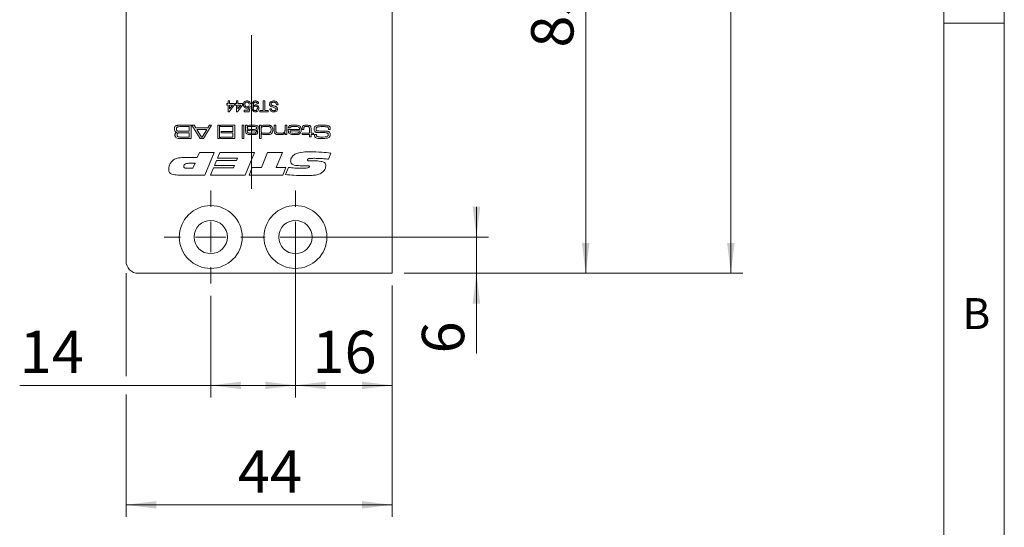
# Model space of a CAD drawing. Units: millimetres. Extents: x 0 to 210, y 0 to 297.
# Drawn here: x 129 to 210, y 63 to 105 of the extents above; entities that cross this region are included whole.
import ezdxf

# ---------------------------------------------------------------- set-up
doc = ezdxf.new("R2010")
doc.units = ezdxf.units.MM
doc.linetypes.add('CENTERX2', pattern=[20.32, 12.7, -2.54, 2.54, -2.54])
doc.styles.add('SLDTEXTSTYLE0', font='TXT', dxfattribs={"width": 0.75})
doc.dimstyles.new('SLDDIMSTYLE0', dxfattribs={"dimtxt": 3.5, "dimasz": 2.5, "dimexe": 0, "dimexo": 0.0625, "dimgap": 0.875, "dimtad": 1, "dimlfac": 2, "dimrnd": 1e-09, "dimzin": 12, "dimdsep": 46, "dimtxsty": 'SLDTEXTSTYLE0', "dimsah": 1, "dimcen": 0.09, "dimadec": 0, "dimazin": 3, "dimtfac": 1, "dimtofl": 0, "dimtmove": 0, "dimatfit": 3, "dimfxl": 0, "dimfrac": 2, "dimtolj": 1, "dimtzin": 12, "dimarcsym": 0})
doc.dimstyles.new('SLDDIMSTYLE1', dxfattribs={"dimtxt": 3.5, "dimasz": 2.5, "dimexe": 0, "dimexo": 0.0625, "dimgap": 0.875, "dimtad": 1, "dimlfac": 2, "dimrnd": 1e-09, "dimzin": 12, "dimdsep": 46, "dimtxsty": 'SLDTEXTSTYLE0', "dimsah": 1, "dimcen": 0.09, "dimadec": 0, "dimazin": 3, "dimtfac": 1, "dimtmove": 0, "dimatfit": 0, "dimfxl": 0, "dimfrac": 2, "dimtolj": 1, "dimtzin": 12, "dimarcsym": 0})

# ---------------------------------------------------------------- blocks, each defined once
blk = doc.blocks.new('_D')
at = {"color": 7, "linetype": 'Continuous', "lineweight": 0}
for p, q in [((137.392, 84.31), (137.392, 75.804)), ((159.392, 83.31), (159.392, 64.166)), ((137.392, 74.28), (137.392, 64.166)), ((159.392, 65.166), (137.392, 65.166))]:
    blk.add_line(p, q, dxfattribs=at)
for points in [[(137.392, 65.166), (139.892, 64.856), (139.892, 65.476)], [(159.392, 65.166), (156.892, 65.476), (156.892, 64.856)]]:
    blk.add_solid(points, dxfattribs=at)
at = {"color": 7, "linetype": 'Continuous', "lineweight": 0, "insert": (146.637, 69.678), "char_height": 3.5, "attachment_point": 1, "style": 'SLDTEXTSTYLE0'}
blk.add_mtext('44', dxfattribs=at)
blk = doc.blocks.new('_D_1')
at = {"color": 7, "linetype": 'Continuous', "lineweight": 0}
for p, q in [((151.392, 86.31), (151.392, 74.042)), ((159.392, 83.31), (159.392, 74.042)), ((159.392, 75.042), (151.392, 75.042))]:
    blk.add_line(p, q, dxfattribs=at)
for points in [[(151.392, 75.042), (153.892, 74.732), (153.892, 75.352)], [(159.392, 75.042), (156.892, 75.352), (156.892, 74.732)]]:
    blk.add_solid(points, dxfattribs=at)
at = {"color": 7, "linetype": 'Continuous', "lineweight": 0, "insert": (152.805, 79.554), "char_height": 3.5, "attachment_point": 1, "style": 'SLDTEXTSTYLE0'}
blk.add_mtext('16', dxfattribs=at)
blk = doc.blocks.new('_D_2')
at = {"color": 7, "linetype": 'Continuous', "lineweight": 0}
for p, q in [((166.358, 87.31), (166.358, 89.81)), ((152.392, 87.31), (167.358, 87.31)), ((166.358, 84.31), (166.358, 87.31)), ((160.392, 84.31), (167.358, 84.31)), ((166.358, 84.31), (166.358, 77.682))]:
    blk.add_line(p, q, dxfattribs=at)
for points in [[(166.358, 87.31), (166.668, 89.81), (166.048, 89.81)], [(166.358, 84.31), (166.048, 81.81), (166.668, 81.81)]]:
    blk.add_solid(points, dxfattribs=at)
at = {"color": 7, "linetype": 'Continuous', "lineweight": 0, "insert": (161.846, 77.682), "char_height": 3.5, "attachment_point": 1, "rotation": 90, "style": 'SLDTEXTSTYLE0'}
blk.add_mtext('6', dxfattribs=at)
blk = doc.blocks.new('_D_3')
at = {"color": 7, "linetype": 'Continuous', "lineweight": 0}
for p, q in [((160.392, 206.81), (188.392, 206.81)), ((187.392, 84.31), (187.392, 206.81)), ((160.392, 84.31), (188.392, 84.31))]:
    blk.add_line(p, q, dxfattribs=at)
for points in [[(187.392, 206.81), (187.082, 204.31), (187.702, 204.31)], [(187.392, 84.31), (187.702, 86.81), (187.082, 86.81)]]:
    blk.add_solid(points, dxfattribs=at)
at = {"color": 7, "linetype": 'Continuous', "lineweight": 0, "insert": (182.88, 139.347), "char_height": 3.5, "attachment_point": 1, "rotation": 90, "style": 'SLDTEXTSTYLE0'}
blk.add_mtext('245', dxfattribs=at)
blk = doc.blocks.new('_D_7')
at = {"color": 7, "linetype": 'Continuous', "lineweight": 0}
for p, q in [((144.392, 82.46), (144.392, 74.042)), ((151.392, 82.46), (151.392, 74.042)), ((144.392, 75.042), (128.597, 75.042)), ((144.392, 75.042), (151.392, 75.042))]:
    blk.add_line(p, q, dxfattribs=at)
for points in [[(144.392, 75.042), (146.892, 74.732), (146.892, 75.352)], [(151.392, 75.042), (148.892, 75.352), (148.892, 74.732)]]:
    blk.add_solid(points, dxfattribs=at)
at = {"color": 7, "linetype": 'Continuous', "lineweight": 0, "insert": (128.597, 79.554), "char_height": 3.5, "attachment_point": 1, "style": 'SLDTEXTSTYLE0'}
blk.add_mtext('14', dxfattribs=at)
blk = doc.blocks.new('_D_10')
at = {"color": 7, "linetype": 'Continuous', "lineweight": 0}
for p, q in [((154.892, 126.81), (176.392, 126.81)), ((175.392, 126.81), (175.392, 84.31)), ((160.392, 84.31), (176.392, 84.31))]:
    blk.add_line(p, q, dxfattribs=at)
for points in [[(175.392, 126.81), (175.082, 124.31), (175.702, 124.31)], [(175.392, 84.31), (175.702, 86.81), (175.082, 86.81)]]:
    blk.add_solid(points, dxfattribs=at)
at = {"color": 7, "linetype": 'Continuous', "lineweight": 0, "insert": (170.88, 102.974), "char_height": 3.5, "attachment_point": 1, "rotation": 90, "style": 'SLDTEXTSTYLE0'}
blk.add_mtext('85', dxfattribs=at)
blk = doc.blocks.new('SW_CENTERMARKSYMBOL_2')
at = {"color": 0, "linetype": 'Continuous', "lineweight": 0}
for p, q in [((0, 2.5), (0, 3.85)), ((0, 0), (0, 1.25)), ((-2.5, 0), (-3.85, 0)), ((0, 0), (-1.25, 0)), ((0, 0), (0, -1.25)), ((0, 0), (1.25, 0)), ((2.5, 0), (3.85, 0)), ((0, -2.5), (0, -3.85))]:
    blk.add_line(p, q, dxfattribs=at)
blk = doc.blocks.new('SW_CENTERMARKSYMBOL_3')
at = {"color": 0, "linetype": 'Continuous', "lineweight": 0}
for p, q in [((0, 2.5), (0, 3.85)), ((0, 0), (0, 1.25)), ((-2.5, 0), (-3.85, 0)), ((0, 0), (-1.25, 0)), ((0, 0), (0, -1.25)), ((0, 0), (1.25, 0)), ((2.5, 0), (3.85, 0)), ((0, -2.5), (0, -3.85))]:
    blk.add_line(p, q, dxfattribs=at)

msp = doc.modelspace()

# ---------------------------------------------------------------- linework, layer by layer
at = {"color": 7, "linetype": 'Continuous', "lineweight": 0}
for p, q in [((210, 297), (210, 0)), ((205, 5), (205, 292)), ((210, 105), (205, 105))]:
    msp.add_line(p, q, dxfattribs=at)
at = {"color": 7, "linetype": 'CENTERX2', "lineweight": 0}
msp.add_line((147.7651, 91.3069), (147.7651, 208.8549), dxfattribs=at)
at = {"color": 7, "linetype": 'Continuous', "lineweight": 15}
for p, q in [((137.3916, 85.31), (137.3916, 205.81)), ((159.3916, 125.81), (159.3916, 84.31)), ((145.8297, 98.341), (145.8297, 98.56)), ((145.8297, 98.56), (145.9449, 98.56)), ((145.9449, 98.56), (145.9449, 98.341)), ((146.5211, 98.341), (146.5211, 98.56)), ((146.5211, 98.56), (146.6364, 98.56)), ((146.6364, 98.56), (146.6364, 98.341)), ((148.7338, 97.7648), (148.7338, 98.56)), ((148.7338, 98.56), (148.8606, 98.56)), ((148.8606, 98.56), (148.8606, 97.7648)), ((145.7144, 98.341), (145.8297, 98.341)), ((145.7144, 98.2258), (145.7144, 98.341)), ((145.8297, 98.2258), (145.7144, 98.2258)), ((145.8297, 97.6726), (145.8297, 98.2258)), ((146.3367, 98.2258), (145.9103, 97.6726)), ((145.9449, 98.341), (146.3367, 98.341)), ((145.9449, 97.902), (146.1945, 98.2258)), ((145.9449, 98.2258), (145.9449, 97.902)), ((146.1945, 98.2258), (145.9449, 98.2258)), ((146.3367, 98.341), (146.3367, 98.2258)), ((146.4059, 98.341), (146.5211, 98.341)), ((146.4059, 98.2258), (146.4059, 98.341)), ((146.5211, 98.2258), (146.4059, 98.2258)), ((146.5211, 97.6726), (146.5211, 98.2258)), ((147.0282, 98.2258), (146.6018, 97.6726)), ((146.6364, 98.341), (147.0282, 98.341)), ((146.886, 98.2258), (146.6364, 98.2258)), ((146.6364, 98.2258), (146.6364, 97.902)), ((146.6364, 97.902), (146.886, 98.2258)), ((147.0282, 98.341), (147.0282, 98.2258)), ((147.1435, 97.7878), (147.4757, 97.7878)), ((147.1435, 97.6726), (147.1435, 97.7878)), ((147.4757, 97.7878), (147.5214, 98.0207)), ((147.5468, 98.1451), (147.6621, 98.1336)), ((147.6736, 98.318), (147.5583, 98.3064)), ((147.6621, 98.1336), (147.5699, 97.6726)), ((148.3535, 98.341), (148.2383, 98.3295)), ((148.4457, 97.7648), (148.7338, 97.7648)), ((148.4457, 97.6611), (148.4457, 97.7648)), ((148.8606, 97.7648), (149.1487, 97.7648)), ((149.1487, 97.7648), (149.1487, 97.6611)), ((149.2755, 97.9146), (149.4023, 97.9146)), ((149.9554, 98.2488), (149.8287, 98.2488)), ((145.9103, 97.6726), (145.8297, 97.6726)), ((146.6018, 97.6726), (146.5211, 97.6726)), ((147.5699, 97.6726), (147.1435, 97.6726)), ((149.1487, 97.6611), (148.4457, 97.6611)), ((141.9781, 96.56), (142.7717, 96.56)), ((142.618, 96.437), (141.9781, 96.437)), ((142.618, 96.0528), (142.618, 96.437)), ((142.7717, 96.56), (142.7717, 95.4534)), ((143.5234, 95.4534), (142.8409, 96.56)), ((142.8409, 96.56), (143.0195, 96.56)), ((143.0195, 96.56), (143.1627, 96.3294)), ((143.1627, 96.3294), (144.1384, 96.3294)), ((144.0608, 96.2065), (143.2395, 96.2065)), ((143.2395, 96.2065), (143.6153, 95.5764)), ((143.6797, 95.5764), (144.0608, 96.2065)), ((144.4647, 96.56), (143.7805, 95.4534)), ((144.1384, 96.3294), (144.2824, 96.56)), ((144.2824, 96.56), (144.4647, 96.56)), ((144.9695, 96.56), (145.1078, 96.56)), ((144.9695, 95.4534), (144.9695, 96.56)), ((145.1078, 96.56), (145.1078, 95.4534)), ((145.2, 96.437), (145.2, 96.56)), ((145.2, 96.56), (146.3834, 96.56)), ((146.2297, 96.437), (145.2, 96.437)), ((146.2297, 96.0374), (146.2297, 96.437)), ((146.3834, 96.56), (146.3834, 95.4534)), ((146.9982, 96.56), (147.1365, 96.56)), ((146.9982, 95.4534), (146.9982, 96.56)), ((147.1365, 96.56), (147.1365, 95.4534)), ((147.2748, 96.56), (147.4131, 96.56)), ((147.2748, 96.1549), (147.2748, 96.56)), ((147.4131, 96.56), (147.4103, 96.4699)), ((147.4103, 96.4699), (147.4175, 96.4699)), ((147.4131, 96.1841), (147.4131, 96.1015)), ((147.4247, 96.1841), (147.4131, 96.1841)), ((148.4275, 96.56), (148.5504, 96.56)), ((148.4275, 95.4534), (148.4275, 96.56)), ((148.5504, 96.56), (148.5504, 96.461)), ((148.5504, 96.461), (148.5721, 96.461)), ((149.6416, 96.56), (149.78, 96.56)), ((149.6416, 96.126), (149.6416, 96.56)), ((149.78, 96.56), (149.78, 96.1777)), ((150.533, 96.56), (150.6714, 96.56)), ((150.533, 96.2046), (150.533, 96.56)), ((150.6714, 96.56), (150.6714, 95.7915)), ((150.801, 96.2065), (151.7354, 96.2065)), ((150.9418, 96.3294), (150.803, 96.3294)), ((151.7309, 96.0989), (150.9478, 96.0989)), ((151.947, 96.2065), (151.947, 96.256)), ((152.0853, 96.2065), (151.947, 96.2065)), ((152.0853, 96.256), (152.0853, 96.2065)), ((152.5464, 95.8991), (152.5464, 96.2231)), ((152.6847, 96.2641), (152.6847, 95.8991)), ((154.2725, 96.2065), (154.1162, 96.2065)), ((141.9781, 96.0528), (142.618, 96.0528)), ((142.618, 95.9298), (141.9781, 95.9298)), ((141.9781, 95.5764), (142.618, 95.5764)), ((142.7717, 95.4534), (141.9781, 95.4534)), ((142.618, 95.5764), (142.618, 95.9298)), ((143.7805, 95.4534), (143.5234, 95.4534)), ((143.6153, 95.5764), (143.6797, 95.5764)), ((145.1078, 95.4534), (144.9695, 95.4534)), ((145.2, 95.5764), (146.2297, 95.5764)), ((145.2, 95.4534), (145.2, 95.5764)), ((146.3834, 95.4534), (145.2, 95.4534)), ((145.2461, 96.0374), (146.2297, 96.0374)), ((145.2461, 95.9145), (145.2461, 96.0374)), ((146.2297, 95.9145), (145.2461, 95.9145)), ((146.2297, 95.5764), (146.2297, 95.9145)), ((147.1365, 95.4534), (146.9982, 95.4534)), ((148.1369, 96.0221), (148.275, 96.0221)), ((148.5658, 95.4534), (148.4275, 95.4534)), ((148.5658, 95.8833), (148.5658, 95.4534)), ((148.5747, 95.8833), (148.5658, 95.8833)), ((150.533, 95.9073), (150.5237, 95.9073)), ((150.533, 95.7915), (150.533, 95.9073)), ((150.6714, 95.7915), (150.533, 95.7915)), ((151.9624, 95.8991), (152.5464, 95.8991)), ((151.9624, 95.7915), (151.9624, 95.8991)), ((152.5464, 95.7915), (151.9624, 95.7915)), ((152.5464, 95.6071), (152.5464, 95.7915)), ((152.6847, 95.6071), (152.5464, 95.6071)), ((152.6847, 95.8991), (152.8845, 95.8991)), ((152.8845, 95.7915), (152.6847, 95.7915)), ((152.6847, 95.7915), (152.6847, 95.6071)), ((152.8845, 95.8991), (152.8845, 95.7915)), ((152.975, 95.7762), (153.1359, 95.7762)), ((153.1359, 95.7762), (153.1359, 95.7596)), ((142.2808, 93.8878), (143.2823, 93.8878)), ((143.2823, 93.8878), (143.4505, 94.31)), ((143.4505, 94.31), (144.6667, 94.31)), ((144.6667, 94.31), (143.9027, 92.4338)), ((144.7096, 93.2312), (144.8756, 93.6298)), ((144.8756, 93.6298), (146.5213, 93.6298)), ((144.9489, 93.8175), (145.1545, 94.31)), ((146.5986, 93.8175), (144.9489, 93.8175)), ((145.1545, 94.31), (148.0205, 94.31)), ((146.5213, 93.6298), (146.5986, 93.8175)), ((148.0205, 94.31), (147.2509, 92.4338)), ((148.5763, 93.067), (149.0905, 94.31)), ((149.0905, 94.31), (150.3261, 94.31)), ((150.3261, 94.31), (149.8102, 93.067)), ((154.3292, 94.2543), (154.1324, 93.75)), ((142.4563, 92.9966), (142.9236, 92.9966)), ((143.0954, 93.4188), (142.7198, 93.4188)), ((142.9236, 92.9966), (143.0954, 93.4188)), ((144.3853, 92.4338), (144.6323, 93.0435)), ((144.6323, 93.0435), (146.282, 93.0435)), ((146.359, 93.2312), (144.7096, 93.2312)), ((146.282, 93.0435), (146.359, 93.2312)), ((147.5749, 92.4338), (147.8262, 93.067)), ((147.8262, 93.067), (148.5763, 93.067)), ((149.8102, 93.067), (150.6002, 93.067)), ((150.6002, 93.067), (150.3452, 92.4338)), ((150.5768, 92.4686), (150.8194, 93.0674)), ((152.2415, 93.2077), (151.7783, 93.2077)), ((152.8634, 93.609), (152.9187, 93.609)), ((143.9027, 92.4338), (141.6725, 92.4338)), ((147.2509, 92.4338), (144.3853, 92.4338)), ((150.3452, 92.4338), (147.5749, 92.4338)), ((159.3916, 84.31), (138.3916, 84.31))]:
    msp.add_line(p, q, dxfattribs=at)
for centre, radius in [((144.3916, 87.31), 2.6), ((151.3916, 87.31), 2.6), ((144.3916, 87.31), 1.375), ((151.3916, 87.31), 1.375)]:
    msp.add_circle(centre, radius, dxfattribs=at)
msp.add_arc((138.3916, 85.31), 1, 180, 270, dxfattribs=at)
for points, knots in [([(147.1662, 98.4624), (147.2019, 98.4979), (147.2658, 98.5615), (147.355, 98.5684), (147.3943, 98.5715)], [0, 0, 0, 0, 0.5584849, 1, 1, 1, 1]), ([(147.3943, 98.5715), (147.4336, 98.5683), (147.5121, 98.5618), (147.6044, 98.4959), (147.6587, 98.4093), (147.6686, 98.3484), (147.6736, 98.318)], [0, 0, 0, 0, 0.2800486, 0.5592618, 0.7794466, 1, 1, 1, 1]), ([(147.7888, 98.0923), (147.7928, 98.203), (147.7977, 98.3416), (147.8865, 98.4792), (147.9485, 98.5326), (148.024, 98.5661), (148.0781, 98.5697), (148.1052, 98.5715)], [0, 0, 0, 0, 0.4985842, 0.6240165, 0.7493216, 0.8746131, 1, 1, 1, 1]), ([(148.1052, 98.5715), (148.1405, 98.5685), (148.2109, 98.5625), (148.293, 98.5017), (148.339, 98.4226), (148.3487, 98.3682), (148.3535, 98.341)], [0, 0, 0, 0, 0.2799326, 0.5589425, 0.7792513, 1, 1, 1, 1]), ([(149.2524, 98.3048), (149.2596, 98.3486), (149.274, 98.4362), (149.3959, 98.5505), (149.5095, 98.5635), (149.5789, 98.5715)], [0, 0, 0, 0, 0.2799417, 0.56007966, 1, 1, 1, 1]), ([(149.5789, 98.5715), (149.6313, 98.5688), (149.7358, 98.5636), (149.8673, 98.4883), (149.9414, 98.3716), (149.9507, 98.2898), (149.9554, 98.2488)], [0, 0, 0, 0, 0.2808205, 0.5595693, 0.779624, 1, 1, 1, 1]), ([(147.0974, 98.2517), (147.1006, 98.2944), (147.1063, 98.3706), (147.1479, 98.4343), (147.1662, 98.4624)], [0, 0, 0, 0, 0.5597607, 1, 1, 1, 1]), ([(147.3612, 97.9607), (147.32, 97.966), (147.2376, 97.9767), (147.1507, 98.059), (147.1036, 98.1547), (147.0994, 98.2193), (147.0974, 98.2517)], [0, 0, 0, 0, 0.279159, 0.5587455, 0.7791413, 1, 1, 1, 1]), ([(147.3936, 98.4678), (147.3641, 98.4647), (147.3052, 98.4586), (147.2443, 98.3975), (147.2163, 98.3274), (147.2138, 98.2815), (147.2126, 98.2585)], [0, 0, 0, 0, 0.2795388, 0.5582516, 0.7788844, 1, 1, 1, 1]), ([(147.2126, 98.2585), (147.2144, 98.2303), (147.2181, 98.174), (147.2607, 98.1036), (147.3266, 98.0683), (147.3708, 98.0657), (147.393, 98.0644)], [0, 0, 0, 0, 0.2806528, 0.559595, 0.7792903, 1, 1, 1, 1]), ([(147.5214, 98.0207), (147.4942, 98.0019), (147.4455, 97.9684), (147.3869, 97.9631), (147.3612, 97.9607)], [0, 0, 0, 0, 0.5599221, 1, 1, 1, 1]), ([(147.393, 98.0644), (147.41, 98.0652), (147.4439, 98.0669), (147.5014, 98.0906), (147.5296, 98.1244), (147.5468, 98.1451)], [0, 0, 0, 0, 0.2809302, 0.5611742, 1, 1, 1, 1]), ([(147.5583, 98.3064), (147.5536, 98.3299), (147.544, 98.3766), (147.5053, 98.4335), (147.4499, 98.4639), (147.4124, 98.4665), (147.3936, 98.4678)], [0, 0, 0, 0, 0.2807138, 0.5599263, 0.7796221, 1, 1, 1, 1]), ([(148.0896, 97.6611), (148.0399, 97.6684), (147.9407, 97.6832), (147.797, 97.8384), (147.7921, 97.9907), (147.7888, 98.0923)], [0, 0, 0, 0, 0.2499472, 0.4998909, 1, 1, 1, 1]), ([(148.0993, 98.4678), (148.082, 98.4664), (148.0473, 98.4638), (147.9998, 98.4405), (147.9617, 98.4041), (147.9174, 98.3093), (147.9097, 98.2226), (147.9035, 98.1534)], [0, 0, 0, 0, 0.12519118, 0.25029999, 0.37536102, 0.50063847, 1, 1, 1, 1]), ([(147.9035, 98.1534), (147.9036, 98.1493), (147.9038, 98.1419), (147.904, 98.1346), (147.9041, 98.1314)], [0, 0, 0, 0, 0.5599975, 1, 1, 1, 1]), ([(147.9041, 98.1314), (147.9347, 98.1679), (147.9894, 98.2333), (148.073, 98.2441), (148.1099, 98.2488)], [0, 0, 0, 0, 0.5591022, 1, 1, 1, 1]), ([(148.0748, 98.1451), (148.0479, 98.1421), (147.9942, 98.1362), (147.9355, 98.0839), (147.9076, 98.02), (147.9053, 97.978), (147.9041, 97.9569)], [0, 0, 0, 0, 0.27952697, 0.55869464, 0.77902789, 1, 1, 1, 1]), ([(147.9041, 97.9569), (147.9058, 97.93), (147.9093, 97.8762), (147.9492, 97.8098), (148.0084, 97.7702), (148.0507, 97.7666), (148.0719, 97.7648)], [0, 0, 0, 0, 0.2806351, 0.5599667, 0.7798029, 1, 1, 1, 1]), ([(148.0719, 97.7648), (148.1002, 97.7683), (148.1567, 97.7752), (148.2155, 97.8329), (148.2459, 97.8992), (148.2485, 97.9434), (148.2498, 97.9656)], [0, 0, 0, 0, 0.2792515, 0.5586196, 0.7791087, 1, 1, 1, 1]), ([(148.2498, 97.9656), (148.2475, 97.9921), (148.2429, 98.045), (148.1977, 98.107), (148.1372, 98.1408), (148.0956, 98.1437), (148.0748, 98.1451)], [0, 0, 0, 0, 0.280151, 0.5593468, 0.7793705, 1, 1, 1, 1]), ([(148.3651, 97.9594), (148.3617, 97.9166), (148.355, 97.8312), (148.2845, 97.7304), (148.1902, 97.6698), (148.1231, 97.664), (148.0896, 97.6611)], [0, 0, 0, 0, 0.2802841, 0.5596358, 0.7797003, 1, 1, 1, 1]), ([(148.2383, 98.3295), (148.234, 98.3493), (148.2255, 98.3888), (148.1939, 98.4377), (148.1471, 98.4641), (148.1152, 98.4666), (148.0993, 98.4678)], [0, 0, 0, 0, 0.28072761, 0.55981005, 0.77970402, 1, 1, 1, 1]), ([(148.1099, 98.2488), (148.1503, 98.2433), (148.2312, 98.2322), (148.3158, 98.15), (148.3595, 98.0547), (148.3632, 97.9912), (148.3651, 97.9594)], [0, 0, 0, 0, 0.2790336, 0.5585663, 0.7790564, 1, 1, 1, 1]), ([(149.4084, 98.0875), (149.3846, 98.0995), (149.3371, 98.1236), (149.2853, 98.1787), (149.2567, 98.242), (149.2539, 98.2839), (149.2524, 98.3048)], [0, 0, 0, 0, 0.2802585, 0.5596944, 0.7798144, 1, 1, 1, 1]), ([(149.6088, 97.6495), (149.5643, 97.6523), (149.4754, 97.6579), (149.3603, 97.7144), (149.2902, 97.81), (149.2804, 97.8797), (149.2755, 97.9146)], [0, 0, 0, 0, 0.28081014, 0.56016931, 0.7798763, 1, 1, 1, 1]), ([(149.5845, 98.4678), (149.5575, 98.4661), (149.5037, 98.4627), (149.4342, 98.4296), (149.3883, 98.3743), (149.3823, 98.332), (149.3792, 98.3109)], [0, 0, 0, 0, 0.2808543, 0.5607254, 0.7804556, 1, 1, 1, 1]), ([(149.3792, 98.3109), (149.3807, 98.2954), (149.3837, 98.2645), (149.4165, 98.2171), (149.4528, 98.2), (149.475, 98.1896)], [0, 0, 0, 0, 0.280145, 0.5598842, 1, 1, 1, 1]), ([(149.4023, 97.9146), (149.4071, 97.8877), (149.4167, 97.8342), (149.4892, 97.7607), (149.5603, 97.7561), (149.6038, 97.7533)], [0, 0, 0, 0, 0.2811337, 0.5603398, 1, 1, 1, 1]), ([(149.7619, 97.9668), (149.6968, 97.9915), (149.5804, 98.0358), (149.4611, 98.0716), (149.4084, 98.0875)], [0, 0, 0, 0, 0.5583823, 1, 1, 1, 1]), ([(149.475, 98.1896), (149.5105, 98.1782), (149.569, 98.1594), (149.6519, 98.1384), (149.7216, 98.1185), (149.766, 98.0995), (149.7882, 98.09)], [0, 0, 0, 0, 0.3399397, 0.5600248, 0.7800825, 1, 1, 1, 1]), ([(149.8287, 98.2488), (149.8235, 98.2831), (149.8133, 98.3513), (149.7468, 98.4261), (149.6652, 98.4622), (149.6114, 98.4659), (149.5845, 98.4678)], [0, 0, 0, 0, 0.2805905, 0.55865659, 0.7791982, 1, 1, 1, 1]), ([(149.6038, 97.7533), (149.6282, 97.7541), (149.677, 97.7558), (149.7418, 97.7812), (149.7862, 97.8297), (149.7915, 97.8682), (149.7941, 97.8874)], [0, 0, 0, 0, 0.2812681, 0.560773, 0.78068, 1, 1, 1, 1]), ([(149.9209, 97.8957), (149.9142, 97.8541), (149.9009, 97.771), (149.7823, 97.6657), (149.6747, 97.6557), (149.6088, 97.6495)], [0, 0, 0, 0, 0.2797551, 0.5593623, 1, 1, 1, 1]), ([(149.7941, 97.8874), (149.7926, 97.9042), (149.7898, 97.9341), (149.7704, 97.9568), (149.7619, 97.9668)], [0, 0, 0, 0, 0.5596169, 1, 1, 1, 1]), ([(149.7882, 98.09), (149.8084, 98.0785), (149.8487, 98.0557), (149.9063, 97.9924), (149.9153, 97.9323), (149.9209, 97.8957)], [0, 0, 0, 0, 0.2814517, 0.5623119, 1, 1, 1, 1]), ([(141.3885, 96.2447), (141.3889, 96.2914), (141.3897, 96.3744), (141.4348, 96.4435), (141.4546, 96.4738)], [0, 0, 0, 0, 0.5622205, 1, 1, 1, 1]), ([(141.583, 95.9767), (141.5485, 95.9837), (141.4798, 95.9978), (141.3914, 96.0974), (141.3896, 96.1887), (141.3885, 96.2447)], [0, 0, 0, 0, 0.28108954, 0.55892546, 1, 1, 1, 1]), ([(141.4546, 96.4738), (141.4814, 96.4929), (141.5259, 96.5244), (141.6003, 96.5391), (141.663, 96.5479), (141.7053, 96.5511), (141.7264, 96.5528)], [0, 0, 0, 0, 0.3385524, 0.5589326, 0.779456, 1, 1, 1, 1]), ([(141.6037, 96.3902), (141.5938, 96.3791), (141.5739, 96.3569), (141.56, 96.3047), (141.5585, 96.2668), (141.5576, 96.2437)], [0, 0, 0, 0, 0.27881963, 0.55914918, 1, 1, 1, 1]), ([(141.5576, 96.2437), (141.5588, 96.2125), (141.5606, 96.1691), (141.5816, 96.1163), (141.5997, 96.0996), (141.6087, 96.0912)], [0, 0, 0, 0, 0.5602009, 0.7804397, 1, 1, 1, 1]), ([(141.9781, 96.437), (141.9071, 96.4361), (141.8082, 96.4348), (141.6797, 96.4269), (141.629, 96.4024), (141.6037, 96.3902)], [0, 0, 0, 0, 0.560949, 0.7811949, 1, 1, 1, 1]), ([(141.6087, 96.0912), (141.6413, 96.0784), (141.7069, 96.0527), (141.8333, 96.0576), (141.9232, 96.0546), (141.9781, 96.0528)], [0, 0, 0, 0, 0.2773274, 0.5583586, 1, 1, 1, 1]), ([(141.7264, 96.5528), (141.7733, 96.5552), (141.8572, 96.5595), (141.9411, 96.5598), (141.9781, 96.56)], [0, 0, 0, 0, 0.5599859, 1, 1, 1, 1]), ([(147.3459, 95.8631), (147.3268, 95.8854), (147.2886, 95.9302), (147.2765, 96.036), (147.2755, 96.1097), (147.2748, 96.1549)], [0, 0, 0, 0, 0.2787381, 0.5587144, 1, 1, 1, 1]), ([(147.7697, 96.4524), (147.7005, 96.4511), (147.5969, 96.4492), (147.4717, 96.4339), (147.418, 96.3822), (147.4148, 96.3467), (147.4131, 96.329)], [0, 0, 0, 0, 0.5019983, 0.751478, 0.8754236, 1, 1, 1, 1]), ([(147.4131, 96.329), (147.4155, 96.3102), (147.4191, 96.282), (147.4449, 96.2544), (147.4922, 96.2252), (147.6147, 96.2093), (147.7245, 96.2076), (147.7978, 96.2065)], [0, 0, 0, 0, 0.1238374, 0.1863137, 0.2488917, 0.4986153, 1, 1, 1, 1]), ([(147.4131, 96.1015), (147.4136, 96.0717), (147.4143, 96.0186), (147.441, 95.9731), (147.4528, 95.9531)], [0, 0, 0, 0, 0.5615392, 1, 1, 1, 1]), ([(147.4175, 96.4699), (147.4466, 96.4954), (147.5051, 96.5467), (147.6453, 96.5574), (147.7422, 96.559), (147.8014, 96.56)], [0, 0, 0, 0, 0.27839589, 0.55851691, 1, 1, 1, 1]), ([(147.8889, 96.0989), (147.799, 96.1), (147.674, 96.1016), (147.5068, 96.1123), (147.452, 96.1603), (147.4247, 96.1841)], [0, 0, 0, 0, 0.5618107, 0.7820244, 1, 1, 1, 1]), ([(148.1182, 96.4313), (148.0791, 96.4378), (148.0147, 96.4486), (147.9237, 96.4503), (147.8468, 96.4524), (147.7954, 96.4524), (147.7697, 96.4524)], [0, 0, 0, 0, 0.3393529, 0.5595609, 0.7797801, 1, 1, 1, 1]), ([(147.7978, 96.2065), (147.8356, 96.2065), (147.8977, 96.2066), (147.984, 96.2091), (148.0575, 96.2111), (148.1045, 96.2242), (148.128, 96.2307)], [0, 0, 0, 0, 0.3403188, 0.5605232, 0.7806915, 1, 1, 1, 1]), ([(147.8014, 96.56), (147.8854, 96.5631), (148.0346, 96.5687), (148.178, 96.5282), (148.2407, 96.5105)], [0, 0, 0, 0, 0.5627219, 1, 1, 1, 1]), ([(148.2049, 96.1253), (148.1463, 96.1155), (148.0417, 96.0979), (147.9356, 96.0986), (147.8889, 96.0989)], [0, 0, 0, 0, 0.5592295, 1, 1, 1, 1]), ([(148.1816, 96.3321), (148.1808, 96.3438), (148.1793, 96.3672), (148.1615, 96.407), (148.1346, 96.4221), (148.1182, 96.4313)], [0, 0, 0, 0, 0.2813515, 0.5618532, 1, 1, 1, 1]), ([(148.128, 96.2307), (148.1377, 96.2368), (148.157, 96.2489), (148.1782, 96.2851), (148.1803, 96.3142), (148.1816, 96.3321)], [0, 0, 0, 0, 0.2802143, 0.5604596, 1, 1, 1, 1]), ([(148.3199, 96.3302), (148.318, 96.2811), (148.3154, 96.2126), (148.2562, 96.1479), (148.222, 96.1328), (148.2049, 96.1253)], [0, 0, 0, 0, 0.5583811, 0.7789174, 1, 1, 1, 1]), ([(148.2407, 96.5105), (148.2563, 96.4988), (148.2875, 96.4754), (148.3179, 96.4107), (148.3191, 96.3607), (148.3199, 96.3302)], [0, 0, 0, 0, 0.2801464, 0.559373, 1, 1, 1, 1]), ([(148.6412, 96.4106), (148.6217, 96.3951), (148.5827, 96.3641), (148.5532, 96.278), (148.5515, 96.215), (148.5504, 96.1765)], [0, 0, 0, 0, 0.2791242, 0.5589506, 1, 1, 1, 1]), ([(148.5504, 96.1765), (148.5511, 96.1213), (148.5519, 96.0445), (148.5967, 95.9538), (148.6336, 95.9306), (148.652, 95.919)], [0, 0, 0, 0, 0.5602357, 0.780173, 1, 1, 1, 1]), ([(148.5721, 96.461), (148.602, 96.4888), (148.6622, 96.5445), (148.8103, 96.5571), (148.9123, 96.5589), (148.9748, 96.56)], [0, 0, 0, 0, 0.2780031, 0.5582895, 1, 1, 1, 1]), ([(148.9933, 96.4524), (148.9527, 96.4522), (148.8859, 96.4518), (148.7933, 96.4471), (148.7143, 96.4403), (148.6656, 96.4205), (148.6412, 96.4106)], [0, 0, 0, 0, 0.3403281, 0.5605409, 0.7806418, 1, 1, 1, 1]), ([(148.9748, 96.56), (149.0203, 96.5596), (149.0953, 96.559), (149.1994, 96.553), (149.2876, 96.5419), (149.3423, 96.5195), (149.3696, 96.5083)], [0, 0, 0, 0, 0.34022654, 0.56034976, 0.780338, 1, 1, 1, 1]), ([(149.3804, 96.1709), (149.3786, 96.2185), (149.3759, 96.2898), (149.3382, 96.3808), (149.2134, 96.4602), (149.0912, 96.4559), (148.9933, 96.4524)], [0, 0, 0, 0, 0.25054027, 0.37562808, 0.49991843, 1, 1, 1, 1]), ([(149.2896, 95.9255), (149.3098, 95.9418), (149.3504, 95.9744), (149.3771, 96.0655), (149.3791, 96.1309), (149.3804, 96.1709)], [0, 0, 0, 0, 0.2786348, 0.5586768, 1, 1, 1, 1]), ([(149.3696, 96.5083), (149.4003, 96.4878), (149.4617, 96.4468), (149.5142, 96.3218), (149.517, 96.2282), (149.5187, 96.1709)], [0, 0, 0, 0, 0.27933652, 0.55888039, 1, 1, 1, 1]), ([(149.5187, 96.1709), (149.5181, 96.1226), (149.517, 96.0365), (149.4831, 95.9575), (149.4683, 95.9229)], [0, 0, 0, 0, 0.5608989, 1, 1, 1, 1]), ([(149.7103, 95.8619), (149.6942, 95.8827), (149.6618, 95.9245), (149.6438, 96.0182), (149.6425, 96.0851), (149.6416, 96.126)], [0, 0, 0, 0, 0.2791532, 0.5591928, 1, 1, 1, 1]), ([(149.78, 96.1777), (149.7801, 96.1508), (149.7804, 96.1065), (149.7851, 96.0454), (149.795, 95.9932), (149.8154, 95.9647), (149.8256, 95.9505)], [0, 0, 0, 0, 0.3404673, 0.5607343, 0.780604, 1, 1, 1, 1]), ([(150.4857, 95.9733), (150.5007, 95.9966), (150.5255, 96.035), (150.5304, 96.0985), (150.5329, 96.1514), (150.533, 96.1868), (150.533, 96.2046)], [0, 0, 0, 0, 0.3380939, 0.5586004, 0.7792981, 1, 1, 1, 1]), ([(150.8853, 95.8804), (150.8657, 95.9063), (150.8265, 95.9582), (150.8045, 96.0736), (150.8024, 96.156), (150.801, 96.2065)], [0, 0, 0, 0, 0.27933707, 0.55922249, 1, 1, 1, 1]), ([(150.803, 96.3294), (150.8051, 96.3536), (150.8095, 96.4019), (150.8456, 96.4675), (150.9049, 96.5118), (151.0437, 96.557), (151.1654, 96.5587), (151.2628, 96.56)], [0, 0, 0, 0, 0.1250396, 0.2496617, 0.3743731, 0.4995766, 1, 1, 1, 1]), ([(150.9727, 96.4027), (150.9636, 96.3904), (150.9472, 96.3684), (150.9434, 96.3414), (150.9418, 96.3294)], [0, 0, 0, 0, 0.55793068, 1, 1, 1, 1]), ([(150.9478, 96.0989), (150.9494, 96.0641), (150.9522, 96.0022), (150.9945, 95.9577), (151.0131, 95.9382)], [0, 0, 0, 0, 0.5617419, 1, 1, 1, 1]), ([(151.2804, 96.4524), (151.2215, 96.4516), (151.1395, 96.4506), (151.0332, 96.4383), (150.9928, 96.4145), (150.9727, 96.4027)], [0, 0, 0, 0, 0.5608591, 0.7810217, 1, 1, 1, 1]), ([(151.2628, 96.56), (151.3551, 96.5624), (151.5194, 96.5667), (151.6755, 96.5166), (151.7438, 96.4946)], [0, 0, 0, 0, 0.562008, 1, 1, 1, 1]), ([(151.6735, 96.3926), (151.6399, 96.41), (151.5725, 96.445), (151.4359, 96.4494), (151.3393, 96.4513), (151.2804, 96.4524)], [0, 0, 0, 0, 0.2778913, 0.5586303, 1, 1, 1, 1]), ([(151.6583, 95.9342), (151.6711, 95.946), (151.6966, 95.9698), (151.7218, 96.0277), (151.7274, 96.0719), (151.7309, 96.0989)], [0, 0, 0, 0, 0.2793968, 0.5596148, 1, 1, 1, 1]), ([(151.7354, 96.2065), (151.7335, 96.2448), (151.73, 96.3131), (151.6907, 96.3684), (151.6735, 96.3926)], [0, 0, 0, 0, 0.5622372, 1, 1, 1, 1]), ([(151.7438, 96.4946), (151.7696, 96.4722), (151.8211, 96.4272), (151.8634, 96.3099), (151.8676, 96.2231), (151.8701, 96.17)], [0, 0, 0, 0, 0.2792025, 0.5593662, 1, 1, 1, 1]), ([(151.8701, 96.17), (151.8694, 96.1202), (151.868, 96.0313), (151.8323, 95.9503), (151.8166, 95.9147)], [0, 0, 0, 0, 0.560834, 1, 1, 1, 1]), ([(151.947, 96.256), (151.9458, 96.2978), (151.9437, 96.3722), (151.9769, 96.4385), (151.9914, 96.4675)], [0, 0, 0, 0, 0.56199903, 1, 1, 1, 1]), ([(151.9914, 96.4675), (152.0151, 96.4894), (152.0628, 96.5334), (152.1779, 96.5564), (152.2596, 96.5586), (152.3096, 96.56)], [0, 0, 0, 0, 0.2784042, 0.5586873, 1, 1, 1, 1]), ([(152.1096, 96.401), (152.1001, 96.3748), (152.0831, 96.3278), (152.0846, 96.278), (152.0853, 96.256)], [0, 0, 0, 0, 0.5567164, 1, 1, 1, 1]), ([(152.2997, 96.4524), (152.2617, 96.4523), (152.2087, 96.4521), (152.1416, 96.4332), (152.1202, 96.4117), (152.1096, 96.401)], [0, 0, 0, 0, 0.56080772, 0.78069961, 1, 1, 1, 1]), ([(152.5152, 96.4017), (152.4981, 96.4146), (152.4639, 96.4405), (152.387, 96.4504), (152.3329, 96.4516), (152.2997, 96.4524)], [0, 0, 0, 0, 0.27820083, 0.55869556, 1, 1, 1, 1]), ([(152.3096, 96.56), (152.3746, 96.5586), (152.4651, 96.5566), (152.5796, 96.526), (152.6183, 96.4918), (152.6376, 96.4747)], [0, 0, 0, 0, 0.56070049, 0.78079552, 1, 1, 1, 1]), ([(152.5464, 96.2231), (152.546, 96.2441), (152.5454, 96.2789), (152.5432, 96.3267), (152.5406, 96.3687), (152.5236, 96.3907), (152.5152, 96.4017)], [0, 0, 0, 0, 0.3405591, 0.5609202, 0.7805686, 1, 1, 1, 1]), ([(152.6376, 96.4747), (152.6492, 96.4575), (152.6723, 96.423), (152.6834, 96.349), (152.6842, 96.2963), (152.6847, 96.2641)], [0, 0, 0, 0, 0.279438, 0.55931, 1, 1, 1, 1]), ([(152.9306, 96.2351), (152.9317, 96.2723), (152.9336, 96.3389), (152.9629, 96.3984), (152.9757, 96.4245)], [0, 0, 0, 0, 0.560531, 1, 1, 1, 1]), ([(152.9851, 96.0415), (152.9664, 96.0753), (152.9329, 96.1358), (152.9313, 96.2046), (152.9306, 96.2351)], [0, 0, 0, 0, 0.5581735, 1, 1, 1, 1]), ([(152.9757, 96.4245), (153.0335, 96.4658), (153.1505, 96.5494), (153.4106, 96.5524), (153.5915, 96.5571), (153.7022, 96.56)], [0, 0, 0, 0, 0.2753039, 0.5569804, 1, 1, 1, 1]), ([(153.2156, 96.4128), (153.1957, 96.4069), (153.1558, 96.3952), (153.1058, 96.3354), (153.102, 96.2818), (153.0997, 96.249)], [0, 0, 0, 0, 0.2806518, 0.560206, 1, 1, 1, 1]), ([(153.0997, 96.249), (153.1003, 96.2121), (153.1013, 96.1608), (153.1418, 96.1075), (153.1683, 96.097), (153.1815, 96.0917)], [0, 0, 0, 0, 0.5593099, 0.77931425, 1, 1, 1, 1]), ([(153.1815, 96.0917), (153.3028, 96.0835), (153.5197, 96.069), (153.737, 96.0712), (153.8328, 96.0722)], [0, 0, 0, 0, 0.559314, 1, 1, 1, 1]), ([(153.6039, 96.437), (153.5311, 96.4371), (153.4011, 96.4372), (153.2723, 96.4202), (153.2156, 96.4128)], [0, 0, 0, 0, 0.5601649, 1, 1, 1, 1]), ([(154.0444, 96.4096), (153.995, 96.4179), (153.9136, 96.4316), (153.7986, 96.4348), (153.7013, 96.4367), (153.6364, 96.4369), (153.6039, 96.437)], [0, 0, 0, 0, 0.33934029, 0.55955502, 0.77977763, 1, 1, 1, 1]), ([(153.7022, 96.56), (153.7874, 96.5623), (153.9391, 96.5664), (154.0851, 96.526), (154.1491, 96.5083)], [0, 0, 0, 0, 0.56155777, 1, 1, 1, 1]), ([(153.8328, 96.0722), (153.9083, 96.0704), (154.0135, 96.0679), (154.1437, 96.0253), (154.1883, 95.9857), (154.2105, 95.9659)], [0, 0, 0, 0, 0.56026865, 0.78041281, 1, 1, 1, 1]), ([(154.1152, 96.2315), (154.1163, 96.2704), (154.1179, 96.3246), (154.0863, 96.3897), (154.0584, 96.403), (154.0444, 96.4096)], [0, 0, 0, 0, 0.5619456, 0.7800634, 1, 1, 1, 1]), ([(154.1162, 96.2065), (154.1162, 96.2112), (154.1163, 96.2195), (154.1155, 96.2278), (154.1152, 96.2315)], [0, 0, 0, 0, 0.5600736, 1, 1, 1, 1]), ([(154.1491, 96.5083), (154.1731, 96.4937), (154.221, 96.4646), (154.266, 96.3716), (154.267, 96.3002), (154.2677, 96.2564)], [0, 0, 0, 0, 0.280147, 0.5590096, 1, 1, 1, 1]), ([(154.2677, 96.2564), (154.2685, 96.2471), (154.2698, 96.2304), (154.2717, 96.2138), (154.2725, 96.2065)], [0, 0, 0, 0, 0.5599634, 1, 1, 1, 1]), ([(141.4346, 95.7365), (141.4355, 95.7653), (141.4373, 95.8225), (141.462, 95.902), (141.5197, 95.9522), (141.5619, 95.9685), (141.583, 95.9767)], [0, 0, 0, 0, 0.2808917, 0.5600011, 0.7794887, 1, 1, 1, 1]), ([(141.4682, 95.5828), (141.4567, 95.6104), (141.436, 95.6597), (141.435, 95.713), (141.4346, 95.7365)], [0, 0, 0, 0, 0.5589871, 1, 1, 1, 1]), ([(141.7045, 95.4606), (141.6514, 95.4674), (141.5566, 95.4795), (141.4952, 95.5513), (141.4682, 95.5828)], [0, 0, 0, 0, 0.5611184, 1, 1, 1, 1]), ([(141.6707, 95.9017), (141.6576, 95.8923), (141.6315, 95.8732), (141.6073, 95.8193), (141.605, 95.7782), (141.6037, 95.7531)], [0, 0, 0, 0, 0.2794343, 0.5595612, 1, 1, 1, 1]), ([(141.6037, 95.7531), (141.6049, 95.7244), (141.6065, 95.6844), (141.6254, 95.6358), (141.6417, 95.62), (141.6498, 95.6121)], [0, 0, 0, 0, 0.5601267, 0.7804174, 1, 1, 1, 1]), ([(141.6498, 95.6121), (141.6787, 95.6008), (141.737, 95.5781), (141.8494, 95.5812), (141.9293, 95.5782), (141.9781, 95.5764)], [0, 0, 0, 0, 0.2772625, 0.5583213, 1, 1, 1, 1]), ([(141.9781, 95.9298), (141.9428, 95.9298), (141.8847, 95.9297), (141.8041, 95.9274), (141.7353, 95.9247), (141.6922, 95.9094), (141.6707, 95.9017)], [0, 0, 0, 0, 0.3403553, 0.5605925, 0.7807104, 1, 1, 1, 1]), ([(141.9781, 95.4534), (141.927, 95.454), (141.8358, 95.4551), (141.7446, 95.4589), (141.7045, 95.4606)], [0, 0, 0, 0, 0.5600112, 1, 1, 1, 1]), ([(147.8019, 95.7762), (147.7137, 95.7767), (147.591, 95.7775), (147.4319, 95.8024), (147.3745, 95.8429), (147.3459, 95.8631)], [0, 0, 0, 0, 0.5608779, 0.7809189, 1, 1, 1, 1]), ([(147.4528, 95.9531), (147.4802, 95.9337), (147.5355, 95.8946), (147.6575, 95.8865), (147.7428, 95.8848), (147.795, 95.8837)], [0, 0, 0, 0, 0.2774307, 0.5582251, 1, 1, 1, 1]), ([(147.795, 95.8837), (147.8619, 95.8851), (147.9621, 95.8871), (148.0883, 95.9019), (148.1324, 95.9597), (148.1344, 95.994), (148.1355, 96.0112)], [0, 0, 0, 0, 0.5022615, 0.7510237, 0.8750142, 1, 1, 1, 1]), ([(148.2738, 95.9882), (148.2722, 95.9637), (148.2691, 95.9149), (148.2291, 95.8499), (148.1643, 95.8128), (148.0219, 95.7789), (147.8997, 95.7774), (147.8019, 95.7762)], [0, 0, 0, 0, 0.1249277, 0.24927, 0.3738903, 0.4991428, 1, 1, 1, 1]), ([(148.1355, 96.0112), (148.1359, 96.0132), (148.1367, 96.0168), (148.1369, 96.0204), (148.1369, 96.0221)], [0, 0, 0, 0, 0.55963235, 1, 1, 1, 1]), ([(148.275, 96.0221), (148.2746, 96.0157), (148.274, 96.0045), (148.2738, 95.9932), (148.2738, 95.9882)], [0, 0, 0, 0, 0.5600021, 1, 1, 1, 1]), ([(148.9412, 95.7762), (148.8668, 95.7758), (148.7634, 95.7753), (148.6328, 95.816), (148.5941, 95.8609), (148.5747, 95.8833)], [0, 0, 0, 0, 0.560928, 0.7806583, 1, 1, 1, 1]), ([(148.652, 95.919), (148.7067, 95.9062), (148.8046, 95.8833), (148.905, 95.8836), (148.9493, 95.8837)], [0, 0, 0, 0, 0.5588482, 1, 1, 1, 1]), ([(149.4683, 95.9229), (149.4321, 95.8817), (149.3594, 95.7989), (149.16, 95.7803), (149.0242, 95.7777), (148.9412, 95.7762)], [0, 0, 0, 0, 0.27735013, 0.5576799, 1, 1, 1, 1]), ([(148.9493, 95.8837), (148.9885, 95.8839), (149.0531, 95.8842), (149.1427, 95.8893), (149.219, 95.8965), (149.2661, 95.9159), (149.2896, 95.9255)], [0, 0, 0, 0, 0.3403237, 0.5605274, 0.7806163, 1, 1, 1, 1]), ([(150.1075, 95.7762), (150.03, 95.7768), (149.9222, 95.7778), (149.7838, 95.806), (149.7348, 95.8433), (149.7103, 95.8619)], [0, 0, 0, 0, 0.5607351, 0.780772, 1, 1, 1, 1]), ([(149.8256, 95.9505), (149.8498, 95.9333), (149.8985, 95.8987), (150.0055, 95.8864), (150.081, 95.8848), (150.1272, 95.8837)], [0, 0, 0, 0, 0.2779891, 0.5585735, 1, 1, 1, 1]), ([(150.5237, 95.9073), (150.4963, 95.8731), (150.4414, 95.8043), (150.2829, 95.7796), (150.1741, 95.7774), (150.1075, 95.7762)], [0, 0, 0, 0, 0.2773682, 0.557675, 1, 1, 1, 1]), ([(150.1272, 95.8837), (150.1979, 95.8851), (150.2964, 95.887), (150.4212, 95.9194), (150.4642, 95.9553), (150.4857, 95.9733)], [0, 0, 0, 0, 0.5605919, 0.7807145, 1, 1, 1, 1]), ([(151.3488, 95.7762), (151.258, 95.7766), (151.1315, 95.7772), (150.9688, 95.811), (150.9131, 95.8573), (150.8853, 95.8804)], [0, 0, 0, 0, 0.5608258, 0.7807841, 1, 1, 1, 1]), ([(151.0131, 95.9382), (151.0752, 95.9175), (151.1868, 95.8804), (151.3041, 95.8827), (151.356, 95.8837)], [0, 0, 0, 0, 0.5571008, 1, 1, 1, 1]), ([(151.8166, 95.9147), (151.7842, 95.8786), (151.7192, 95.806), (151.544, 95.7796), (151.4229, 95.7775), (151.3488, 95.7762)], [0, 0, 0, 0, 0.277664, 0.5579163, 1, 1, 1, 1]), ([(151.356, 95.8837), (151.3913, 95.8841), (151.4493, 95.8846), (151.5297, 95.8909), (151.5981, 95.901), (151.6383, 95.9231), (151.6583, 95.9342)], [0, 0, 0, 0, 0.340373, 0.5605763, 0.7805884, 1, 1, 1, 1]), ([(153.0656, 95.5358), (153.0424, 95.5563), (153.0041, 95.5901), (152.984, 95.6586), (152.9767, 95.717), (152.9756, 95.7564), (152.975, 95.7762)], [0, 0, 0, 0, 0.3384913, 0.5585387, 0.7792134, 1, 1, 1, 1]), ([(153.2968, 95.944), (153.2334, 95.9453), (153.1452, 95.947), (153.0379, 95.9884), (153.0027, 96.0238), (152.9851, 96.0415)], [0, 0, 0, 0, 0.5601158, 0.780126, 1, 1, 1, 1]), ([(153.5516, 95.4534), (153.4571, 95.451), (153.2892, 95.4467), (153.1336, 95.5087), (153.0656, 95.5358)], [0, 0, 0, 0, 0.5623644, 1, 1, 1, 1]), ([(153.1359, 95.7596), (153.1358, 95.7391), (153.1356, 95.7027), (153.1492, 95.6689), (153.1551, 95.6542)], [0, 0, 0, 0, 0.5613385, 1, 1, 1, 1]), ([(153.1551, 95.6542), (153.1877, 95.6326), (153.2534, 95.5891), (153.3956, 95.5806), (153.4955, 95.578), (153.5566, 95.5764)], [0, 0, 0, 0, 0.27584154, 0.55734677, 1, 1, 1, 1]), ([(153.6885, 95.9423), (153.6154, 95.9428), (153.4848, 95.9436), (153.3543, 95.9439), (153.2968, 95.944)], [0, 0, 0, 0, 0.55999931, 1, 1, 1, 1]), ([(153.9293, 95.4712), (153.859, 95.4651), (153.7333, 95.4542), (153.6071, 95.4537), (153.5516, 95.4534)], [0, 0, 0, 0, 0.5599623, 1, 1, 1, 1]), ([(153.5566, 95.5764), (153.6524, 95.578), (153.7858, 95.5803), (153.9586, 95.5949), (154.0265, 95.6288), (154.0602, 95.6458)], [0, 0, 0, 0, 0.5612084, 0.7815929, 1, 1, 1, 1]), ([(154.0035, 95.9166), (153.9451, 95.9257), (153.8406, 95.9418), (153.735, 95.9422), (153.6885, 95.9423)], [0, 0, 0, 0, 0.5595495, 1, 1, 1, 1]), ([(154.1772, 95.5485), (154.1337, 95.5253), (154.0557, 95.4837), (153.9681, 95.475), (153.9293, 95.4712)], [0, 0, 0, 0, 0.558241, 1, 1, 1, 1]), ([(154.0986, 95.7634), (154.0981, 95.7819), (154.0971, 95.8188), (154.0845, 95.8718), (154.0452, 95.9029), (154.0175, 95.912), (154.0035, 95.9166)], [0, 0, 0, 0, 0.2809126, 0.5600446, 0.7794235, 1, 1, 1, 1]), ([(154.0602, 95.6458), (154.0679, 95.6549), (154.0834, 95.6731), (154.0963, 95.7143), (154.0977, 95.7448), (154.0986, 95.7634)], [0, 0, 0, 0, 0.2794687, 0.5595945, 1, 1, 1, 1]), ([(154.2677, 95.7649), (154.2651, 95.7179), (154.2605, 95.6341), (154.2026, 95.5746), (154.1772, 95.5485)], [0, 0, 0, 0, 0.5609976, 1, 1, 1, 1]), ([(154.2105, 95.9659), (154.2304, 95.9309), (154.266, 95.8683), (154.2672, 95.7966), (154.2677, 95.7649)], [0, 0, 0, 0, 0.5577738, 1, 1, 1, 1]), ([(141.1203, 93.5009), (141.2036, 93.5873), (141.3703, 93.7603), (141.7906, 93.8792), (142.0947, 93.8845), (142.2808, 93.8878)], [0, 0, 0, 0, 0.27927091, 0.55890693, 1, 1, 1, 1]), ([(150.9989, 93.5767), (151.0043, 93.642), (151.0152, 93.7725), (151.1198, 93.9883), (151.2548, 94.0909), (151.3371, 94.1535)], [0, 0, 0, 0, 0.2805531, 0.5610692, 1, 1, 1, 1]), ([(151.3371, 94.1535), (151.5642, 94.2282), (151.9709, 94.3621), (152.3982, 94.3585), (152.5871, 94.3569)], [0, 0, 0, 0, 0.5580984, 1, 1, 1, 1]), ([(152.9825, 93.8175), (152.875, 93.8164), (152.7137, 93.8147), (152.5248, 93.7989), (152.4349, 93.7706), (152.3901, 93.736), (152.3851, 93.7089), (152.3826, 93.6954)], [0, 0, 0, 0, 0.5009202, 0.7512044, 0.8760047, 0.9382561, 1, 1, 1, 1]), ([(152.3826, 93.6954), (152.3833, 93.6859), (152.3846, 93.6669), (152.401, 93.6424), (152.4247, 93.6263), (152.4785, 93.608), (152.526, 93.6071), (152.564, 93.6064)], [0, 0, 0, 0, 0.12488986, 0.24992047, 0.37489225, 0.50015551, 1, 1, 1, 1]), ([(152.5871, 94.3569), (152.9131, 94.351), (153.4953, 94.3406), (154.0744, 94.2806), (154.3292, 94.2543)], [0, 0, 0, 0, 0.55997917, 1, 1, 1, 1]), ([(154.1324, 93.75), (154.0023, 93.762), (153.7881, 93.7818), (153.4892, 93.802), (153.236, 93.8144), (153.067, 93.8164), (152.9825, 93.8175)], [0, 0, 0, 0, 0.3400032, 0.5600045, 0.7800029, 1, 1, 1, 1]), ([(140.9143, 92.8871), (140.9268, 93.0109), (140.949, 93.232), (141.0679, 93.4187), (141.1203, 93.5009)], [0, 0, 0, 0, 0.5597704, 1, 1, 1, 1]), ([(141.6725, 92.4338), (141.5036, 92.439), (141.2923, 92.4455), (141.067, 92.5578), (140.9762, 92.6462), (140.9221, 92.762), (140.9169, 92.8453), (140.9143, 92.8871)], [0, 0, 0, 0, 0.4994878, 0.6248103, 0.7498351, 0.8747451, 1, 1, 1, 1]), ([(142.7198, 93.4188), (142.6033, 93.4158), (142.4289, 93.4114), (142.236, 93.3271), (142.1653, 93.2294), (142.16, 93.171), (142.1573, 93.1417)], [0, 0, 0, 0, 0.5010388, 0.7501276, 0.8749466, 1, 1, 1, 1]), ([(142.1573, 93.1417), (142.1586, 93.1262), (142.1612, 93.095), (142.1992, 93.0434), (142.3022, 93.0001), (142.3946, 92.998), (142.4563, 92.9966)], [0, 0, 0, 0, 0.125065, 0.2504081, 0.4992625, 1, 1, 1, 1]), ([(150.8194, 93.0674), (150.9936, 93.0461), (151.3048, 93.0082), (151.6181, 93.0002), (151.756, 92.9966)], [0, 0, 0, 0, 0.5600198, 1, 1, 1, 1]), ([(151.7783, 93.2077), (151.6181, 93.2105), (151.3784, 93.2147), (151.1071, 93.3207), (151.0094, 93.4558), (151.0024, 93.5364), (150.9989, 93.5767)], [0, 0, 0, 0, 0.501404, 0.750233, 0.8749637, 1, 1, 1, 1]), ([(151.756, 92.9966), (151.8951, 92.9976), (152.1038, 92.999), (152.3468, 93.0172), (152.466, 93.045), (152.5203, 93.0742), (152.5433, 93.102), (152.5456, 93.1195), (152.5468, 93.1282)], [0, 0, 0, 0, 0.50036877, 0.75046388, 0.87533642, 0.93764141, 0.96893303, 1, 1, 1, 1]), ([(152.5468, 93.1282), (152.5463, 93.1354), (152.5454, 93.1498), (152.5346, 93.1692), (152.518, 93.1833), (152.4783, 93.2006), (152.3838, 93.2051), (152.2985, 93.2067), (152.2415, 93.2077)], [0, 0, 0, 0, 0.0625391, 0.1250275, 0.1875349, 0.2501076, 0.4997612, 1, 1, 1, 1]), ([(152.564, 93.6064), (152.6199, 93.6066), (152.7197, 93.607), (152.8195, 93.6084), (152.8634, 93.609)], [0, 0, 0, 0, 0.5599991, 1, 1, 1, 1]), ([(152.9187, 93.609), (153.1159, 93.6061), (153.4109, 93.6019), (153.7577, 93.5085), (153.8928, 93.3499), (153.9023, 93.25), (153.907, 93.2)], [0, 0, 0, 0, 0.5017968, 0.7507777, 0.8752536, 1, 1, 1, 1]), ([(153.907, 93.2), (153.8986, 93.1294), (153.8816, 92.9882), (153.7503, 92.7646), (153.606, 92.6527), (153.5179, 92.5844)], [0, 0, 0, 0, 0.27988678, 0.56043327, 1, 1, 1, 1]), ([(152.1536, 92.3869), (151.8587, 92.3919), (151.3321, 92.401), (150.8076, 92.4479), (150.5768, 92.4686)], [0, 0, 0, 0, 0.5599808, 1, 1, 1, 1]), ([(153.5179, 92.5844), (153.3978, 92.5341), (153.1571, 92.4335), (152.6907, 92.3959), (152.3573, 92.3903), (152.1536, 92.3869)], [0, 0, 0, 0, 0.2790756, 0.5593501, 1, 1, 1, 1])]:
    msp.add_open_spline(points, degree=3, knots=knots, dxfattribs=at)

# ---------------------------------------------------------------- block references
at = {"color": 7, "linetype": 'Continuous', "lineweight": 0}
for name, p in [('SW_CENTERMARKSYMBOL_2', (144.3916, 87.31)), ('SW_CENTERMARKSYMBOL_3', (151.3916, 87.31))]:
    msp.add_blockref(name, p, dxfattribs=at)

# ---------------------------------------------------------------- texts
at = {"color": 7, "linetype": 'Continuous', "lineweight": 0, "insert": (206.543, 82.258), "char_height": 2.5625, "attachment_point": 1, "style": 'SLDTEXTSTYLE0'}
msp.add_mtext('B', dxfattribs=at)

# ---------------------------------------------------------------- dimensions: what is measured, and where the dimension line sits
at = {"color": 7, "linetype": 'Continuous', "lineweight": 0}
for base, p1, p2, angle, dimstyle, picture, middle in [((187.3916, 206.81), (159.3916, 84.31), (159.3916, 206.81), 90, 'SLDDIMSTYLE0', '_D_3', (187.3916, 143.2259)), ((175.3916, 84.31), (153.8916, 126.81), (159.3916, 84.31), 90, 'SLDDIMSTYLE0', '_D_10', (175.3916, 105.56)), ((166.3581, 87.31), (159.3916, 84.31), (151.3916, 87.31), 90, 'SLDDIMSTYLE1', '_D_2', (166.3581, 78.9748)), ((151.3916, 75.042), (159.3916, 84.31), (151.3916, 87.31), 0, 'SLDDIMSTYLE0', '_D_1', (155.3916, 75.042)), ((137.3916, 65.1662), (159.3916, 84.31), (137.3916, 85.31), 0, 'SLDDIMSTYLE0', '_D', (149.223, 65.1662))]:
    dim = msp.add_linear_dim(base=base, p1=p1, p2=p2, angle=angle, dimstyle=dimstyle, dxfattribs=at)
    dim.commit()
    dim.dimension.update_dxf_attribs({"geometry": picture, "text_midpoint": middle, "dimtype": 160})
dim = msp.add_linear_dim(base=(151.3916, 75.042), p1=(144.3916, 83.46), p2=(151.3916, 83.46), dimstyle='SLDDIMSTYLE0', dxfattribs=at)
dim.commit()
dim.dimension.update_dxf_attribs({"geometry": '_D_7', "text_midpoint": (131.183, 75.042), "dimtype": 160})

doc.saveas('drawing.dxf')
